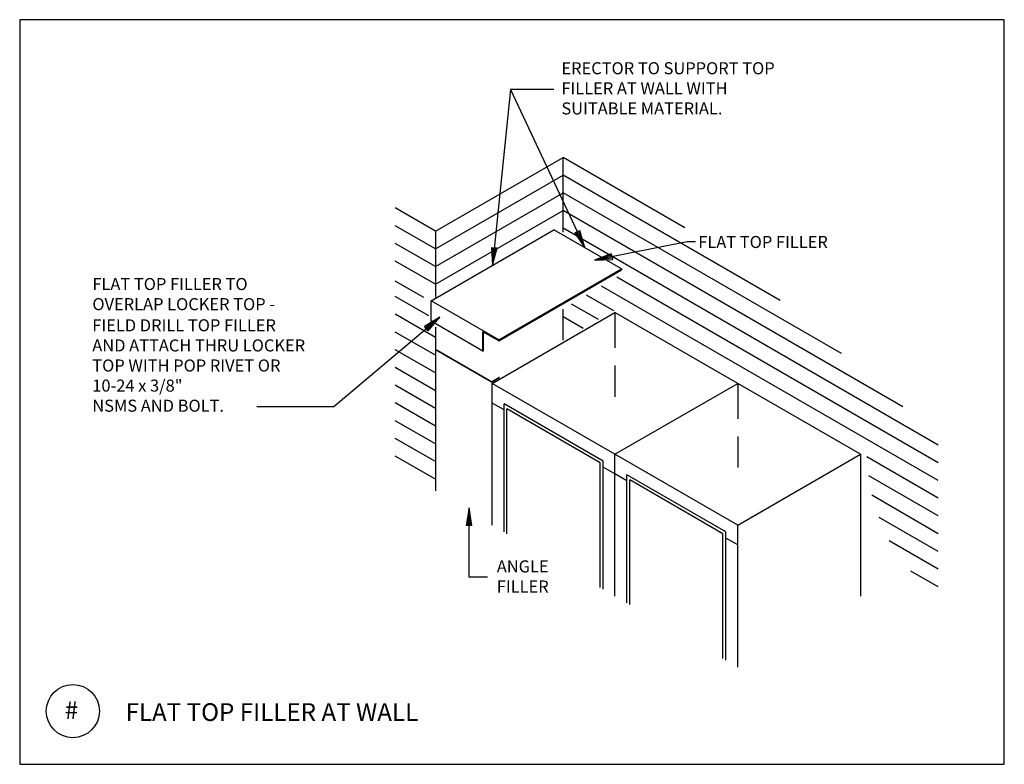
# Model space of a CAD drawing. Extents: x 9.05 to 16, y 1.27 to 6.52.
import ezdxf
from ezdxf.enums import TextEntityAlignment as Align

# ---------------------------------------------------------------- set-up
doc = ezdxf.new("R2010")
doc.units = 0
doc.header["$MEASUREMENT"] = 0
doc.linetypes.add('DASHED2', pattern=[0.375, 0.25, -0.125])
for name, color, linetype in [('1', 1, 'CONTINUOUS'), ('4', 4, 'CONTINUOUS'), ('8', 2, 'CONTINUOUS'), ('OUTLINE', 255, 'CONTINUOUS'), ('TEXT', 12, 'CONTINUOUS')]:
    doc.layers.add(name, color=color, linetype=linetype)
doc.styles.add('ROMANS', font='romans')

# ---------------------------------------------------------------- blocks, each defined once
blk = doc.blocks.new('ARRO')
at = {"layer": '4'}
for p, q in [((0.125, 0.02), (0, 0)), ((0.125, 0.01), (0, 0)), ((0.125, -0.01), (0, 0)), ((0, 0), (0.125, -0.02)), ((0.125, 0.02), (0.125, -0.02))]:
    blk.add_line(p, q, dxfattribs=at)

msp = doc.modelspace()

# ---------------------------------------------------------------- linework, layer by layer
at = {"layer": '1'}
for p, q in [((12.5162, 6.0223), (12.3873, 4.7838)), ((12.82, 6.0223), (12.5162, 6.0223)), ((12.5162, 6.0223), (13.0401, 4.9072)), ((12.8856, 5.0165), (12.8856, 5.5446)), ((11.9853, 5.0248), (11.9853, 4.5582)), ((13.2979, 4.7581), (12.8205, 5.0339)), ((13.7612, 4.9486), (13.1075, 4.8207)), ((13.8192, 4.9486), (13.7612, 4.9486)), ((13.2979, 4.7581), (13.2979, 4.7511)), ((12.4319, 4.2581), (11.9545, 4.5339)), ((11.9545, 4.3903), (11.9545, 4.5339)), ((12.8856, 4.2566), (12.8856, 4.4746)), ((11.2686, 3.7891), (12.0172, 4.4179)), ((11.9853, 4.3487), (11.9853, 3.1925)), ((12.3209, 4.3223), (12.3209, 4.3224)), ((12.3209, 4.1788), (12.3209, 4.3153)), ((12.4319, 4.2511), (12.3209, 4.3153)), ((12.3258, 4.1816), (12.3258, 4.3124)), ((12.3802, 3.9625), (11.9853, 4.1905)), ((12.3805, 3.9589), (11.9853, 4.187)), ((12.4373, 3.9916), (12.4339, 3.9935)), ((13.2522, 3.4515), (12.3861, 3.9515)), ((12.3861, 2.9515), (12.3861, 3.9515)), ((12.3861, 2.9515), (12.3861, 3.9515)), ((10.7262, 3.7891), (11.2686, 3.7891)), ((12.4695, 3.7645), (12.3861, 3.8126)), ((13.1688, 3.4034), (12.4695, 3.8072)), ((12.4695, 2.9034), (12.4695, 3.8072)), ((13.148, 3.3914), (12.4903, 3.7711)), ((12.4903, 2.8914), (12.4903, 3.7711)), ((13.1688, 2.4996), (13.1688, 3.4034)), ((14.1182, 2.9515), (13.2522, 3.4515)), ((13.2522, 2.4515), (13.2522, 3.4515)), ((13.2522, 2.4515), (13.2522, 3.4515)), ((13.2522, 2.4515), (13.2522, 3.4515)), ((13.148, 2.5117), (13.148, 3.3914)), ((13.2522, 3.3126), (13.1688, 3.3607)), ((13.3355, 3.2645), (13.2522, 3.3126)), ((14.0348, 2.9034), (13.3355, 3.3072)), ((13.3355, 2.4034), (13.3355, 3.3072)), ((14.014, 2.8914), (13.3563, 3.2711)), ((13.3563, 2.3914), (13.3563, 3.2711)), ((12.2233, 2.5858), (12.2233, 3.0736)), ((14.1182, 1.9515), (14.1182, 2.9515)), ((14.014, 2.0117), (14.014, 2.8914)), ((14.0348, 1.9996), (14.0348, 2.9034)), ((14.1182, 2.8126), (14.0348, 2.8607)), ((12.3535, 2.5858), (12.2233, 2.5858))]:
    msp.add_line(p, q, dxfattribs=at)
at = {"layer": '1', "color": 2}
for p, q in [((11.9853, 5.0248), (12.8856, 5.5446)), ((13.746, 5.0478), (12.8856, 5.5446)), ((11.9853, 4.8998), (12.8856, 5.4196)), ((14.4163, 4.5358), (12.8856, 5.4196)), ((11.9853, 4.7748), (12.8856, 5.2946)), ((14.8494, 4.1608), (12.8856, 5.2946)), ((11.9853, 5.0248), (11.7026, 5.1881)), ((11.9853, 4.6498), (12.8856, 5.1696)), ((15.2825, 3.7857), (12.8856, 5.1696)), ((11.9853, 4.8998), (11.7026, 5.0631)), ((15.5323, 3.5165), (12.8856, 5.0446)), ((11.9853, 4.7748), (11.7026, 4.9381)), ((11.9853, 4.6498), (11.7026, 4.8131)), ((11.9037, 4.5562), (11.7026, 4.6723)), ((15.5323, 3.3915), (13.2646, 4.7007)), ((15.5323, 3.2665), (13.1582, 4.6372)), ((11.9402, 4.4269), (11.7026, 4.5631)), ((13.2432, 4.4631), (13.0517, 4.5737)), ((13.1349, 4.4006), (12.9452, 4.5102)), ((11.9853, 4.2748), (11.7026, 4.4381)), ((13.0267, 4.3381), (12.8856, 4.4196)), ((11.9853, 4.1498), (11.7026, 4.3131)), ((11.9853, 4.0248), (11.7026, 4.1881)), ((11.9853, 3.8998), (11.7026, 4.0631)), ((11.9853, 3.7748), (11.7026, 3.9381)), ((11.9853, 3.6498), (11.7026, 3.8131)), ((11.9853, 3.5248), (11.7026, 3.6881)), ((11.9853, 3.3998), (11.7026, 3.5631)), ((11.9853, 3.2748), (11.7026, 3.4381)), ((15.5323, 3.1415), (15.0289, 3.4322)), ((15.5323, 3.0165), (15.0438, 3.2986)), ((15.5323, 2.8915), (15.0639, 3.1619)), ((15.5323, 2.7665), (15.1168, 3.0064)), ((15.5323, 2.6415), (15.1863, 2.8413)), ((15.5323, 2.5165), (15.339, 2.6281))]:
    msp.add_line(p, q, dxfattribs=at)
at = {"layer": '1', "linetype": 'Continuous'}
for p, q in [((11.9545, 4.5339), (12.8205, 5.0339)), ((13.1869, 4.8224), (12.8205, 5.0339)), ((12.4319, 4.2581), (13.2979, 4.7581)), ((12.4319, 4.2511), (13.2979, 4.7511)), ((12.3861, 3.9515), (13.2522, 4.4515)), ((14.1182, 3.9515), (13.2522, 4.4515)), ((12.3209, 4.1788), (11.9545, 4.3903)), ((12.3209, 4.1788), (12.3258, 4.1816)), ((12.0231, 4.1652), (12.0261, 4.1669)), ((12.3802, 3.9625), (12.4339, 3.9935)), ((12.3805, 3.9589), (12.4373, 3.9916)), ((13.2522, 3.4515), (14.1182, 3.9515)), ((13.2522, 3.4515), (14.1182, 3.9515)), ((14.9842, 3.4515), (14.1182, 3.9515)), ((14.1182, 2.9515), (14.9842, 3.4515)), ((14.9842, 3.4515), (14.9842, 2.4515))]:
    msp.add_line(p, q, dxfattribs=at)
at = {"layer": '1', "linetype": 'DASHED2'}
for p, q in [((13.2522, 4.4515), (13.2522, 3.8572)), ((14.1182, 3.9515), (14.1182, 3.3572))]:
    msp.add_line(p, q, dxfattribs=at)
at = {"layer": '1'}
msp.add_circle((9.4281, 1.6405), 0.1875, dxfattribs=at)
at = {"layer": 'OUTLINE'}
for p, q in [((15.9985, 6.5155), (9.0531, 6.5155)), ((9.0531, 6.5155), (9.0531, 1.2655)), ((15.9985, 1.2655), (15.9985, 6.5155)), ((9.0531, 1.2655), (15.9985, 1.2655))]:
    msp.add_line(p, q, dxfattribs=at)
at = {"layer": 'TEXT'}
msp.add_line((12.4319, 4.2581), (12.4319, 4.2511), dxfattribs=at)

# ---------------------------------------------------------------- block references
at = {"layer": '1'}
for p, rotation in [((13.0401, 4.9072), 115.0920512058988), ((12.3873, 4.7838), 84.05393632408199), ((13.1075, 4.8207), 11.04744870691463), ((12.0172, 4.4179), 220.0308933968853), ((12.2233, 3.0736), 270)]:
    msp.add_blockref('ARRO', p, dxfattribs=dict(at, rotation=rotation))

# ---------------------------------------------------------------- texts
for s, p in [('ERECTOR TO SUPPORT TOP', (12.8743, 6.1307)), ('FILLER AT WALL WITH', (12.8743, 5.9891)), ('SUITABLE MATERIAL.', (12.8743, 5.8474)), ('FLAT TOP FILLER', (13.8398, 4.9057)), ('FLAT TOP FILLER TO', (9.5658, 4.6091)), ('OVERLAP LOCKER TOP -', (9.5658, 4.4674)), ('FIELD DRILL TOP FILLER', (9.5653, 4.3181)), ('AND ATTACH THRU LOCKER', (9.5653, 4.1764)), ('TOP WITH POP RIVET OR', (9.5653, 4.0348)), ('10-24 x 3/8"', (9.5653, 3.8931)), ('NSMS AND BOLT.', (9.5653, 3.7514)), ('ANGLE', (12.4186, 2.6183)), ('FILLER', (12.4186, 2.4766))]:
    msp.add_text(s, height=0.085, dxfattribs=at).set_placement(p)
msp.add_attdef('#', text='', height=0.125, dxfattribs=at).set_placement((9.4186, 1.5852), align=Align.CENTER)
at = {"layer": '8', "style": 'ROMANS'}
msp.add_text('FLAT TOP FILLER AT WALL', height=0.125, dxfattribs=at).set_placement((9.7999, 1.571))

doc.saveas('drawing.dxf')
